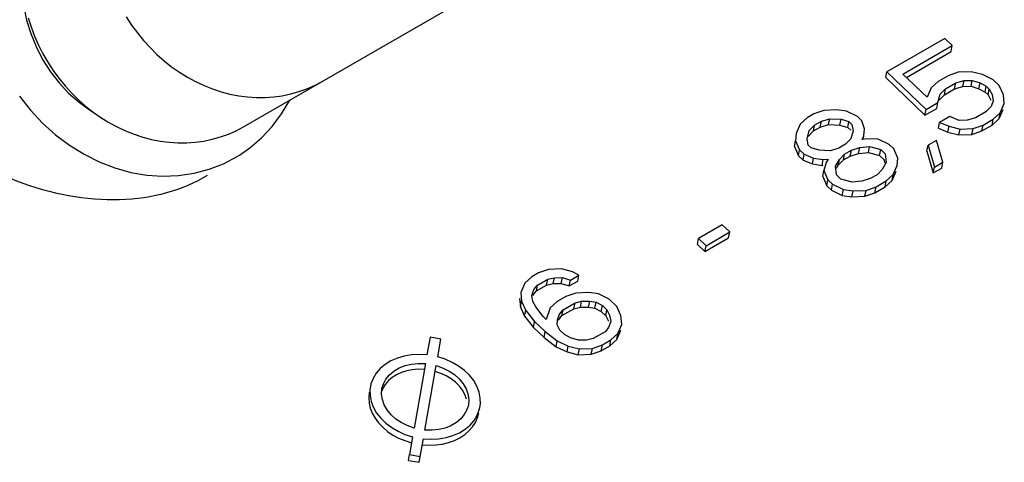
# Model space of a CAD drawing. Units: millimetres. Extents: x 34 to 248, y 14 to 200.
# Drawn here: x 105 to 127, y 105 to 115 of the extents above; entities that cross this region are included whole.
import ezdxf

# ---------------------------------------------------------------- set-up
doc = ezdxf.new("R2010")
doc.units = ezdxf.units.MM
doc.header["$LTSCALE"] = 16.335
doc.layers.get('0').update_dxf_attribs({"linetype": 'CONTINUOUS'})
doc.layers.add('ASSI', color=7, linetype='CONTINUOUS')
doc.layers.add('DRAFT', color=7, linetype='CONTINUOUS')

msp = doc.modelspace()

# ---------------------------------------------------------------- linework, layer by layer
at = {"color": 7, "linetype": 'CONTINUOUS'}
msp.add_line((111.589, 113.511), (123.214, 120.223), dxfattribs=at)
msp.add_ellipse((105.923, 114.329), major_axis=(4.131, -1.758), ratio=0.711511, start_param=2.619673, end_param=5.821492, dxfattribs=at)
at = {"layer": 'ASSI', "color": 7, "linetype": 'CONTINUOUS'}
for p, q in [((125.327, 114.46), (124.052, 113.724)), ((124.405, 113.673), (125.492, 114.3)), ((125.492, 114.3), (125.327, 114.46)), ((125.467, 114.171), (125.492, 114.3)), ((124.48, 113.6), (125.467, 114.171)), ((124.027, 113.594), (124.052, 113.724)), ((124.052, 113.724), (124.914, 112.894)), ((124.936, 113.162), (124.405, 113.673)), ((125.403, 113.636), (125.178, 113.506)), ((125.624, 113.712), (125.403, 113.636)), ((125.911, 113.725), (125.624, 113.712)), ((126.156, 113.662), (125.911, 113.725)), ((126.397, 113.546), (126.156, 113.662)), ((109.857, 112.511), (111.589, 113.511)), ((124.027, 113.594), (124.889, 112.764)), ((125.178, 113.506), (125.024, 113.366)), ((125.344, 113.347), (125.569, 113.476)), ((125.544, 113.347), (125.569, 113.476)), ((125.544, 113.347), (125.727, 113.401)), ((125.569, 113.476), (125.752, 113.531)), ((125.727, 113.401), (125.752, 113.531)), ((125.727, 113.401), (125.906, 113.402)), ((125.752, 113.531), (125.931, 113.532)), ((125.906, 113.402), (125.931, 113.532)), ((125.906, 113.402), (126.08, 113.35)), ((125.931, 113.532), (126.105, 113.48)), ((126.08, 113.35), (126.105, 113.48)), ((126.105, 113.48), (126.242, 113.406)), ((126.217, 113.276), (126.242, 113.406)), ((126.242, 113.406), (126.309, 113.342)), ((126.529, 113.418), (126.397, 113.546)), ((126.62, 113.215), (126.529, 113.418)), ((125.024, 113.366), (124.936, 113.162)), ((125.176, 113.046), (125.227, 113.228)), ((125.202, 113.098), (125.319, 113.217)), ((125.227, 113.228), (125.344, 113.347)), ((125.319, 113.217), (125.344, 113.347)), ((125.319, 113.217), (125.544, 113.347)), ((126.08, 113.35), (126.217, 113.276)), ((126.217, 113.276), (126.284, 113.212)), ((126.284, 113.212), (126.309, 113.342)), ((126.284, 113.212), (126.346, 113.095)), ((126.309, 113.342), (126.371, 113.225)), ((126.371, 113.225), (126.395, 113.085)), ((126.64, 113.023), (126.62, 113.215)), ((124.914, 112.894), (125.176, 113.046)), ((125.151, 112.916), (125.176, 113.046)), ((126.395, 113.085), (126.349, 112.957)), ((126.552, 112.819), (126.64, 113.023)), ((122.439, 112.793), (122.289, 112.706)), ((122.66, 112.869), (122.439, 112.793)), ((122.947, 112.882), (122.66, 112.869)), ((123.159, 112.851), (122.947, 112.882)), ((123.4, 112.735), (123.159, 112.851)), ((124.889, 112.764), (125.151, 112.916)), ((124.889, 112.764), (124.914, 112.894)), ((126.232, 112.838), (126.007, 112.708)), ((126.349, 112.957), (126.232, 112.838)), ((126.398, 112.679), (126.552, 112.819)), ((126.527, 112.689), (126.615, 112.893)), ((126.527, 112.689), (126.552, 112.819)), ((122.135, 112.566), (122.047, 112.362)), ((122.289, 112.706), (122.135, 112.566)), ((122.338, 112.428), (122.455, 112.547)), ((122.43, 112.417), (122.455, 112.547)), ((122.455, 112.547), (122.605, 112.633)), ((122.58, 112.503), (122.605, 112.633)), ((122.58, 112.503), (122.763, 112.558)), ((122.605, 112.633), (122.788, 112.688)), ((122.763, 112.558), (122.788, 112.688)), ((122.763, 112.558), (123.013, 112.549)), ((122.788, 112.688), (123.038, 112.679)), ((123.013, 112.549), (123.038, 112.679)), ((123.013, 112.549), (123.187, 112.497)), ((123.038, 112.679), (123.212, 112.626)), ((123.187, 112.497), (123.212, 112.626)), ((123.212, 112.626), (123.278, 112.563)), ((123.278, 112.563), (123.303, 112.424)), ((123.499, 112.639), (123.4, 112.735)), ((123.557, 112.468), (123.499, 112.639)), ((125.187, 112.477), (125.212, 112.607)), ((125.437, 112.737), (125.212, 112.607)), ((125.212, 112.607), (125.42, 112.523)), ((125.645, 112.652), (125.437, 112.737)), ((125.824, 112.654), (125.645, 112.652)), ((126.007, 112.708), (125.824, 112.654)), ((125.952, 112.472), (126.173, 112.549)), ((126.148, 112.419), (126.173, 112.549)), ((126.148, 112.419), (126.373, 112.549)), ((126.173, 112.549), (126.398, 112.679)), ((126.373, 112.549), (126.527, 112.689)), ((126.373, 112.549), (126.398, 112.679)), ((122.047, 112.362), (122.034, 112.201)), ((122.288, 112.246), (122.338, 112.428)), ((122.313, 112.298), (122.43, 112.417)), ((122.43, 112.417), (122.58, 112.503)), ((123.187, 112.497), (123.253, 112.433)), ((123.303, 112.424), (123.252, 112.241)), ((123.502, 112.232), (123.544, 112.307)), ((123.534, 112.258), (123.544, 112.307)), ((123.544, 112.307), (123.557, 112.468)), ((125.187, 112.477), (125.395, 112.393)), ((125.395, 112.393), (125.42, 112.523)), ((125.395, 112.393), (125.64, 112.33)), ((125.42, 112.523), (125.665, 112.46)), ((125.64, 112.33), (125.665, 112.46)), ((125.64, 112.33), (125.927, 112.342)), ((125.665, 112.46), (125.952, 112.472)), ((125.927, 112.342), (125.952, 112.472)), ((125.927, 112.342), (126.148, 112.419)), ((122.009, 112.072), (122.034, 112.201)), ((122.034, 112.201), (122.125, 111.999)), ((122.312, 112.107), (122.288, 112.246)), ((122.378, 112.043), (122.312, 112.107)), ((123.136, 112.123), (122.986, 112.036)), ((123.252, 112.241), (123.136, 112.123)), ((123.61, 112.243), (123.502, 112.232)), ((123.86, 112.234), (123.61, 112.243)), ((124.1, 112.118), (123.86, 112.234)), ((124.2, 112.022), (124.1, 112.118)), ((124.932, 111.972), (124.957, 112.102)), ((125.145, 112.21), (124.957, 112.102)), ((124.957, 112.102), (125.097, 111.621)), ((125.284, 111.729), (125.145, 112.21)), ((122.009, 112.072), (122.1, 111.869)), ((122.1, 111.869), (122.125, 111.999)), ((122.125, 111.999), (122.224, 111.903)), ((122.199, 111.773), (122.224, 111.903)), ((122.224, 111.903), (122.432, 111.819)), ((122.553, 111.991), (122.378, 112.043)), ((122.802, 111.981), (122.553, 111.991)), ((122.986, 112.036), (122.802, 111.981)), ((123.001, 111.79), (123.118, 111.908)), ((123.093, 111.779), (123.118, 111.908)), ((123.118, 111.908), (123.268, 111.995)), ((123.243, 111.865), (123.268, 111.995)), ((123.243, 111.865), (123.426, 111.92)), ((123.268, 111.995), (123.451, 112.05)), ((123.426, 111.92), (123.451, 112.05)), ((123.426, 111.92), (123.643, 111.943)), ((123.451, 112.05), (123.668, 112.073)), ((123.643, 111.943), (123.668, 112.073)), ((123.643, 111.943), (123.888, 111.88)), ((123.668, 112.073), (123.913, 112.01)), ((123.888, 111.88), (123.913, 112.01)), ((123.888, 111.88), (123.987, 111.784)), ((123.913, 112.01), (124.012, 111.914)), ((124.012, 111.914), (124.033, 111.721)), ((124.291, 111.819), (124.2, 112.022)), ((124.932, 111.972), (125.072, 111.491)), ((122.1, 111.869), (122.199, 111.773)), ((122.199, 111.773), (122.407, 111.689)), ((122.407, 111.689), (122.432, 111.819)), ((122.407, 111.689), (122.619, 111.658)), ((122.432, 111.819), (122.644, 111.788)), ((122.619, 111.658), (122.644, 111.788)), ((122.619, 111.658), (122.647, 111.661)), ((122.644, 111.788), (122.752, 111.799)), ((122.71, 111.724), (122.66, 111.542)), ((122.752, 111.799), (122.71, 111.724)), ((122.918, 111.64), (123.001, 111.79)), ((122.941, 111.596), (122.976, 111.66)), ((122.976, 111.66), (123.001, 111.79)), ((122.976, 111.66), (123.093, 111.779)), ((123.093, 111.779), (123.243, 111.865)), ((124.033, 111.721), (123.949, 111.571)), ((123.987, 111.784), (123.994, 111.717)), ((124.19, 111.455), (124.278, 111.659)), ((124.278, 111.659), (124.291, 111.819)), ((125.097, 111.621), (125.284, 111.729)), ((125.259, 111.599), (125.284, 111.729)), ((122.635, 111.412), (122.66, 111.542)), ((122.66, 111.542), (122.75, 111.339)), ((122.938, 111.447), (122.918, 111.64)), ((123.037, 111.351), (122.938, 111.447)), ((123.832, 111.453), (123.682, 111.366)), ((123.949, 111.571), (123.832, 111.453)), ((124.035, 111.315), (124.19, 111.455)), ((124.165, 111.325), (124.253, 111.529)), ((124.165, 111.325), (124.19, 111.455)), ((125.072, 111.491), (125.097, 111.621)), ((125.072, 111.491), (125.259, 111.599)), ((122.635, 111.412), (122.725, 111.209)), ((122.725, 111.209), (122.75, 111.339)), ((122.75, 111.339), (122.85, 111.243)), ((122.825, 111.113), (122.85, 111.243)), ((122.85, 111.243), (123.091, 111.127)), ((123.283, 111.288), (123.037, 111.351)), ((123.499, 111.311), (123.283, 111.288)), ((123.682, 111.366), (123.499, 111.311)), ((123.81, 111.185), (124.035, 111.315)), ((124.01, 111.185), (124.165, 111.325)), ((124.01, 111.185), (124.035, 111.315)), ((122.725, 111.209), (122.825, 111.113)), ((122.825, 111.113), (123.066, 110.997)), ((123.066, 110.997), (123.091, 111.127)), ((123.091, 111.127), (123.303, 111.096)), ((123.278, 110.966), (123.303, 111.096)), ((123.303, 111.096), (123.59, 111.108)), ((123.565, 110.978), (123.59, 111.108)), ((123.565, 110.978), (123.785, 111.055)), ((123.59, 111.108), (123.81, 111.185)), ((123.785, 111.055), (123.81, 111.185)), ((123.785, 111.055), (124.01, 111.185)), ((123.066, 110.997), (123.278, 110.966)), ((123.278, 110.966), (123.565, 110.978)), ((120.418, 110.35), (119.893, 110.047)), ((120.059, 109.887), (120.584, 110.19)), ((120.584, 110.19), (120.418, 110.35)), ((120.559, 110.06), (120.584, 110.19)), ((119.868, 109.917), (119.893, 110.047)), ((119.868, 109.917), (120.034, 109.757)), ((119.893, 110.047), (120.059, 109.887)), ((120.034, 109.757), (120.559, 110.06)), ((120.034, 109.757), (120.059, 109.887)), ((116.364, 109.286), (116.214, 109.199)), ((116.585, 109.362), (116.364, 109.286)), ((116.872, 109.374), (116.585, 109.362)), ((117.117, 109.312), (116.872, 109.374)), ((117.254, 109.238), (117.117, 109.312)), ((116.06, 109.059), (115.972, 108.855)), ((116.214, 109.199), (116.06, 109.059)), ((116.342, 109.018), (116.567, 109.148)), ((116.542, 109.018), (116.567, 109.148)), ((116.542, 109.018), (116.688, 109.051)), ((116.567, 109.148), (116.713, 109.181)), ((116.688, 109.051), (116.713, 109.181)), ((116.688, 109.051), (116.867, 109.052)), ((116.713, 109.181), (116.892, 109.182)), ((116.867, 109.052), (116.892, 109.182)), ((116.867, 109.052), (117.041, 108.999)), ((116.892, 109.182), (117.066, 109.129)), ((117.041, 108.999), (117.066, 109.129)), ((117.041, 108.999), (117.229, 109.108)), ((117.066, 109.129), (117.254, 109.238)), ((117.229, 109.108), (117.254, 109.238)), ((115.972, 108.855), (115.992, 108.662)), ((116.217, 108.792), (116.263, 108.921)), ((116.238, 108.791), (116.317, 108.888)), ((116.263, 108.921), (116.342, 109.018)), ((116.317, 108.888), (116.342, 109.018)), ((116.317, 108.888), (116.542, 109.018)), ((117.186, 108.841), (116.965, 108.765)), ((117.473, 108.853), (117.186, 108.841)), ((117.685, 108.823), (117.473, 108.853)), ((115.947, 108.725), (115.967, 108.532)), ((115.967, 108.532), (115.992, 108.662)), ((115.992, 108.662), (116.083, 108.459)), ((116.241, 108.653), (116.217, 108.792)), ((116.303, 108.536), (116.241, 108.653)), ((116.778, 108.656), (116.624, 108.516)), ((116.965, 108.765), (116.778, 108.656)), ((116.906, 108.475), (117.169, 108.627)), ((117.144, 108.497), (117.169, 108.627)), ((117.169, 108.627), (117.314, 108.66)), ((117.289, 108.53), (117.314, 108.66)), ((117.314, 108.66), (117.493, 108.661)), ((117.468, 108.531), (117.493, 108.661)), ((117.493, 108.661), (117.635, 108.64)), ((117.61, 108.51), (117.635, 108.64)), ((117.635, 108.64), (117.772, 108.566)), ((117.926, 108.706), (117.685, 108.823)), ((118.092, 108.547), (117.926, 108.706)), ((115.967, 108.532), (116.058, 108.329)), ((116.058, 108.329), (116.083, 108.459)), ((116.083, 108.459), (116.277, 108.214)), ((116.465, 108.322), (116.303, 108.536)), ((116.624, 108.516), (116.531, 108.259)), ((116.827, 108.378), (116.906, 108.475)), ((116.881, 108.345), (117.144, 108.497)), ((116.881, 108.345), (116.906, 108.475)), ((117.144, 108.497), (117.289, 108.53)), ((117.289, 108.53), (117.468, 108.531)), ((117.468, 108.531), (117.61, 108.51)), ((117.61, 108.51), (117.747, 108.436)), ((117.747, 108.436), (117.772, 108.566)), ((117.747, 108.436), (117.846, 108.341)), ((117.772, 108.566), (117.871, 108.471)), ((117.846, 108.341), (117.871, 108.471)), ((117.871, 108.471), (117.933, 108.353)), ((118.183, 108.344), (118.092, 108.547)), ((116.058, 108.329), (116.252, 108.084)), ((116.252, 108.084), (116.277, 108.214)), ((116.277, 108.214), (116.51, 107.991)), ((116.531, 108.259), (116.465, 108.322)), ((116.772, 108.142), (116.781, 108.25)), ((116.781, 108.25), (116.827, 108.378)), ((116.802, 108.248), (116.881, 108.345)), ((117.846, 108.341), (117.908, 108.223)), ((117.958, 108.214), (117.911, 108.085)), ((117.933, 108.353), (117.958, 108.214)), ((118.203, 108.151), (118.183, 108.344)), ((116.252, 108.084), (116.485, 107.861)), ((116.485, 107.861), (116.51, 107.991)), ((116.51, 107.991), (116.779, 107.789)), ((116.834, 108.025), (116.772, 108.142)), ((116.934, 107.929), (116.834, 108.025)), ((117.832, 107.988), (117.57, 107.837)), ((117.911, 108.085), (117.832, 107.988)), ((118.09, 107.817), (118.178, 108.021)), ((118.115, 107.947), (118.203, 108.151)), ((113.972, 107.868), (113.903, 107.48)), ((114.208, 107.825), (113.972, 107.868)), ((114.14, 107.436), (114.208, 107.825)), ((116.485, 107.861), (116.754, 107.659)), ((116.754, 107.659), (116.779, 107.789)), ((116.779, 107.789), (117.02, 107.673)), ((117.071, 107.855), (116.934, 107.929)), ((117.245, 107.803), (117.071, 107.855)), ((117.424, 107.804), (117.245, 107.803)), ((117.57, 107.837), (117.424, 107.804)), ((117.773, 107.699), (117.96, 107.807)), ((117.935, 107.677), (118.09, 107.817)), ((117.935, 107.677), (117.96, 107.807)), ((117.96, 107.807), (118.115, 107.947)), ((118.09, 107.817), (118.115, 107.947)), ((116.754, 107.659), (116.995, 107.543)), ((116.995, 107.543), (117.02, 107.673)), ((116.995, 107.543), (117.24, 107.48)), ((117.02, 107.673), (117.265, 107.61)), ((117.24, 107.48), (117.265, 107.61)), ((117.265, 107.61), (117.552, 107.623)), ((117.527, 107.493), (117.552, 107.623)), ((117.527, 107.493), (117.748, 107.569)), ((117.552, 107.623), (117.773, 107.699)), ((117.748, 107.569), (117.773, 107.699)), ((117.748, 107.569), (117.935, 107.677)), ((113.903, 107.48), (113.727, 107.488)), ((117.24, 107.48), (117.527, 107.493)), ((113.87, 107.286), (113.62, 105.864)), ((113.856, 105.821), (114.106, 107.243)), ((112.902, 106.612), (112.91, 106.737)), ((115.07, 106.321), (115.081, 106.398)), ((114.65, 106.067), (114.552, 105.986)), ((113.62, 105.864), (113.469, 105.918)), ((113.587, 105.671), (113.518, 105.282)), ((113.755, 105.239), (113.823, 105.628)), ((113.798, 105.498), (113.951, 105.489)), ((113.493, 105.152), (113.518, 105.282)), ((113.493, 105.152), (113.73, 105.109)), ((113.518, 105.282), (113.755, 105.239)), ((113.73, 105.109), (113.755, 105.239))]:
    msp.add_line(p, q, dxfattribs=at)
for points in [[(104.975, 115.566), (104.976, 115.468), (105.009, 115.161), (105.071, 114.86), (105.16, 114.566), (105.278, 114.278), (105.424, 113.994)], [(105.104, 114.914), (105.169, 114.711), (105.245, 114.51), (105.332, 114.313), (105.43, 114.121), (105.538, 113.934), (105.655, 113.754), (105.782, 113.58), (105.918, 113.413), (106.062, 113.255), (106.213, 113.106), (106.372, 112.965), (106.538, 112.835), (106.709, 112.715), (106.886, 112.605), (107.067, 112.506), (107.252, 112.42), (107.441, 112.344), (107.632, 112.282), (107.825, 112.231), (108.019, 112.193), (108.213, 112.168), (108.407, 112.155), (108.6, 112.156), (108.791, 112.169), (108.979, 112.195), (109.164, 112.233), (109.345, 112.285), (109.521, 112.348), (109.691, 112.424), (109.857, 112.511)], [(107.27, 114.934), (107.387, 114.754), (107.514, 114.58), (107.65, 114.413), (107.794, 114.255), (107.945, 114.106), (108.104, 113.965), (108.27, 113.835), (108.441, 113.715), (108.618, 113.605), (108.799, 113.506), (108.984, 113.42), (109.173, 113.344), (109.364, 113.282), (109.557, 113.231), (109.751, 113.193), (109.945, 113.168), (110.139, 113.155), (110.332, 113.156), (110.523, 113.169), (110.711, 113.195), (110.897, 113.233), (111.077, 113.285), (111.253, 113.348), (111.423, 113.424), (111.589, 113.511)], [(105.424, 113.994), (105.597, 113.725), (105.789, 113.479), (105.998, 113.254), (106.228, 113.05), (106.477, 112.868), (106.561, 112.818)], [(113.727, 107.488), (113.56, 107.479), (113.402, 107.453), (113.25, 107.407), (113.106, 107.345), (112.98, 107.269), (112.872, 107.177), (112.782, 107.073)], [(114.601, 107.233), (114.462, 107.314), (114.308, 107.382), (114.14, 107.436)], [(112.91, 106.737), (112.942, 106.839), (112.999, 106.946), (113.076, 107.041), (113.174, 107.122), (113.293, 107.191), (113.423, 107.242), (113.56, 107.274), (113.709, 107.289), (113.87, 107.286)], [(113.845, 107.156), (113.708, 107.16), (113.579, 107.151), (113.457, 107.129), (113.341, 107.092), (113.231, 107.042), (113.134, 106.982)], [(114.778, 106.501), (114.741, 106.602), (114.688, 106.698), (114.617, 106.789), (114.531, 106.874), (114.434, 106.95), (114.328, 107.014), (114.21, 107.069), (114.081, 107.113)], [(114.106, 107.243), (114.257, 107.189), (114.392, 107.122), (114.51, 107.043), (114.614, 106.949), (114.702, 106.843), (114.767, 106.732), (114.807, 106.616), (114.824, 106.495), (114.816, 106.371)], [(115.004, 106.788), (114.934, 106.912), (114.841, 107.028), (114.728, 107.137), (114.601, 107.233)], [(112.782, 107.073), (112.713, 106.96), (112.668, 106.839), (112.656, 106.786)], [(113.134, 106.982), (113.052, 106.911), (112.982, 106.829), (112.93, 106.741), (112.906, 106.677)], [(112.656, 106.786), (112.646, 106.71), (112.647, 106.58), (112.673, 106.45), (112.722, 106.319), (112.792, 106.196), (112.885, 106.08), (112.998, 105.97), (113.125, 105.874), (113.265, 105.793), (113.418, 105.725), (113.587, 105.671)], [(115.081, 106.398), (115.08, 106.527), (115.054, 106.657), (115.004, 106.788)], [(112.63, 106.656), (112.628, 106.645), (112.618, 106.532), (112.626, 106.417), (112.652, 106.303), (112.696, 106.191)], [(113.469, 105.918), (113.335, 105.985), (113.216, 106.064), (113.112, 106.158), (113.024, 106.265), (112.959, 106.376), (112.919, 106.492), (112.902, 106.612)], [(113.823, 105.628), (113.999, 105.619), (114.166, 105.628), (114.324, 105.655), (114.477, 105.7), (114.62, 105.762), (114.746, 105.839), (114.854, 105.93), (114.945, 106.035), (115.013, 106.148), (115.058, 106.269), (115.07, 106.321)], [(114.816, 106.371), (114.784, 106.268), (114.727, 106.161), (114.65, 106.067)], [(112.696, 106.191), (112.758, 106.081), (112.835, 105.977), (112.927, 105.881), (113.035, 105.791), (113.152, 105.711)], [(114.91, 105.89), (114.972, 105.988), (115.019, 106.094), (115.046, 106.192)], [(114.552, 105.986), (114.433, 105.917), (114.304, 105.865), (114.166, 105.833), (114.017, 105.818), (113.856, 105.821)], [(114.377, 105.545), (114.508, 105.592), (114.627, 105.65), (114.735, 105.72), (114.83, 105.801), (114.91, 105.89)], [(113.152, 105.711), (113.278, 105.644), (113.415, 105.587), (113.562, 105.541)], [(113.951, 105.489), (114.098, 105.494), (114.239, 105.513), (114.377, 105.545)]]:
    msp.add_lwpolyline(points, dxfattribs=at)
at = {"layer": 'DRAFT', "color": 7, "linetype": 'CONTINUOUS'}
for p, q in [((109.715, 111.852), (109.764, 111.882)), ((109.715, 111.852), (109.764, 111.882)), ((109.415, 111.696), (109.715, 111.852))]:
    msp.add_line(p, q, dxfattribs=at)
for points in [[(104.915, 113.187), (105.155, 112.879), (105.422, 112.592), (105.708, 112.334), (106.013, 112.104), (106.337, 111.903), (106.67, 111.735), (107.013, 111.603), (107.366, 111.505), (107.719, 111.444), (108.071, 111.421), (108.423, 111.434), (108.764, 111.484), (109.095, 111.572), (109.415, 111.696)], [(109.764, 111.882), (109.996, 112.043), (110.256, 112.267), (110.49, 112.517), (110.697, 112.795), (110.876, 113.099), (110.876, 113.099)]]:
    msp.add_lwpolyline(points, dxfattribs=at)

doc.saveas('drawing.dxf')
